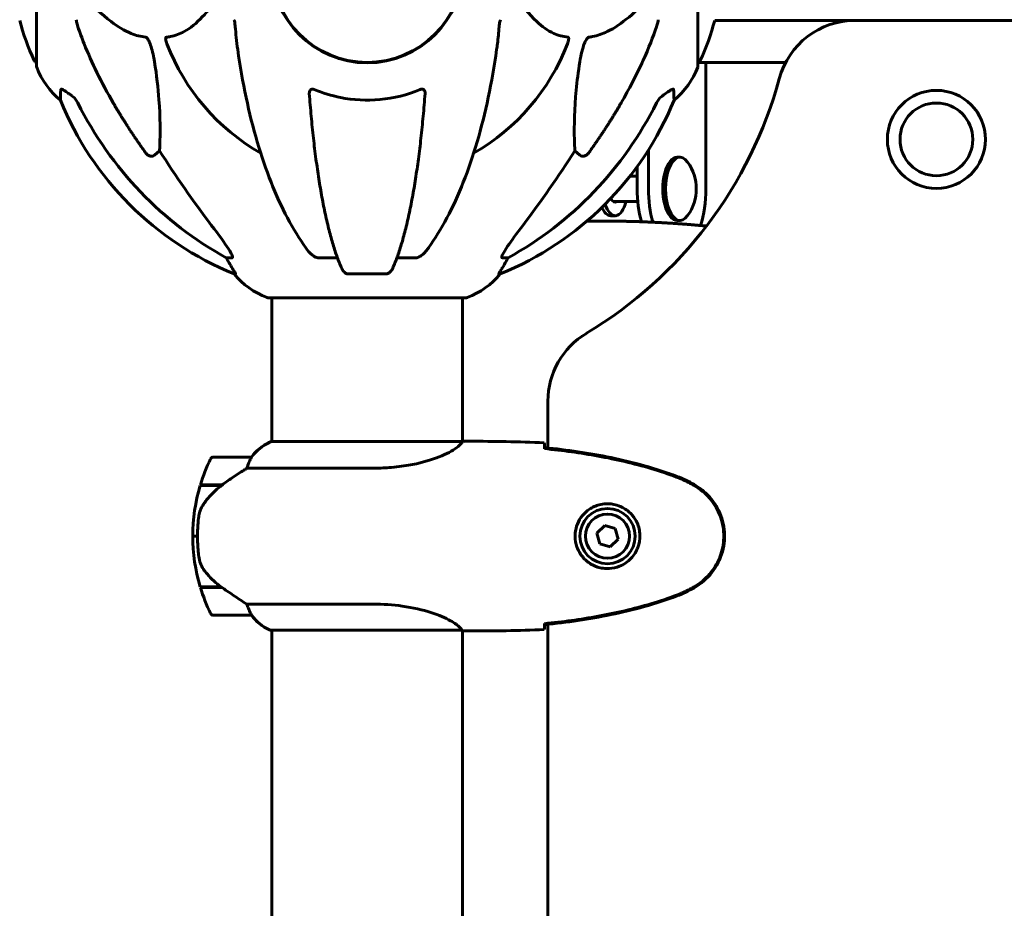
# Model space of a CAD drawing. Units: millimetres. Extents: x 6139 to 17580, y -971 to 17548.
# Drawn here: x 10076 to 10387, y 15503 to 15784 of the extents above; entities that cross this region are included whole.
import ezdxf

# ---------------------------------------------------------------- set-up
doc = ezdxf.new("R2010")
doc.units = ezdxf.units.MM
doc.header["$LTSCALE"] = 100
doc.layers.add('Widoczne (ISO)', color=7, linetype='Continuous', lineweight=60)

msp = doc.modelspace()

# ---------------------------------------------------------------- linework, layer by layer
at = {"layer": 'Widoczne (ISO)'}
for p, q in [((10080.95, 15800.55), (10080.95, 15769.25)), ((10290.14, 15769.25), (10290.14, 15800.55)), ((10339.98, 15783.7), (10295.44, 15783.7)), ((10395.98, 15783.7), (10339.98, 15783.7)), ((10290.14, 15770.4), (10292.65, 15770.4)), ((10292.65, 15770.4), (10317.88, 15770.4)), ((10292.65, 15770.4), (10292.65, 15730.4)), ((10119.88, 15742.45), (10118.31, 15741.07)), ((10252.78, 15741.07), (10251.21, 15742.45)), ((10274.51, 15730.4), (10274.51, 15742.75)), ((10283.58, 15740.4), (10284.47, 15740.4)), ((10270.95, 15737.48), (10270.95, 15730.4)), ((10270.95, 15734.4), (10268.62, 15734.4)), ((10271.13, 15726.4), (10263.39, 15726.4)), ((10263.97, 15721.9), (10262.55, 15721.9)), ((10283.58, 15720.4), (10284.47, 15720.4)), ((10142.82, 15708.6), (10140.99, 15708.6)), ((10176.14, 15708.6), (10170.23, 15708.6)), ((10200.87, 15708.6), (10194.96, 15708.6)), ((10230.11, 15708.6), (10228.28, 15708.6)), ((10143.47, 15703.5), (10143.9, 15703.5)), ((10179.53, 15703.5), (10191.57, 15703.5)), ((10227.19, 15703.5), (10227.62, 15703.5)), ((10154.25, 15695.95), (10216.85, 15695.95)), ((10155.4, 15695.95), (10155.4, 15650.45)), ((10215.7, 15695.95), (10215.7, 15650.46)), ((10242.7, 15663.24), (10242.7, 15648.45)), ((10215.65, 15650.45), (10155.13, 15650.45)), ((10217.99, 15650.55), (10216.24, 15650.55)), ((10148.9, 15645.55), (10136.9, 15645.55)), ((10147.49, 15642.03), (10187.34, 15642.03)), ((10132.73, 15636.55), (10139.5, 15636.55)), ((10132.79, 15636.75), (10139.6, 15636.75)), ((10139.6, 15636.75), (10139.79, 15636.75)), ((10260.66, 15623.89), (10258.2, 15621.45)), ((10264, 15622.99), (10260.66, 15623.89)), ((10264.89, 15619.64), (10264, 15622.99)), ((10131.9, 15620.55), (10130.4, 15620.55)), ((10130.4, 15620.55), (10131.9, 15620.55)), ((10258.2, 15621.45), (10259.09, 15618.1)), ((10262.43, 15617.2), (10264.89, 15619.64)), ((10259.09, 15618.1), (10262.43, 15617.2)), ((10139.32, 15604.55), (10132.73, 15604.55)), ((10139.6, 15604.35), (10132.79, 15604.35)), ((10187.34, 15599.06), (10147.49, 15599.06)), ((10136.9, 15595.55), (10148.9, 15595.55)), ((10154.85, 15590.82), (10215.41, 15590.82)), ((10155.4, 15590.82), (10155.4, 15310.45)), ((10215.7, 15590.7), (10215.7, 15310.46)), ((10242.7, 15592.64), (10242.7, 15308.45)), ((10155.13, 15590.64), (10155.4, 15590.64)), ((10217.99, 15590.55), (10216.24, 15590.55))]:
    msp.add_line(p, q, dxfattribs=at)
for centre, radius in [((10185.55, 15800.55), 30.15), ((10365.55, 15746.05), 15.5), ((10365.55, 15746.05), 11.5), ((10261.55, 15620.55), 8.75), ((10261.55, 15620.55), 7)]:
    msp.add_circle(centre, radius, dxfattribs=at)
for centre, radius, start, end in [((10185.55, 15800.55), 30.3, 180, 0), ((10141.98, 15800.55), 68.43, 194.2549, 205.6136), ((10229.12, 15800.55), 68.43, 334.3864, 345.7451), ((10339.98, 15758.7), 25, 90, 164.8372), ((10185.55, 15800.55), 67.82, 200.9978, 240.2417), ((10185.55, 15800.55), 67.82, 299.7583, 339.0022), ((10081.17, 15771.4), 1, 205.6136, 257.2644), ((10081.95, 15769.25), 1, 180, 200.8133), ((10104.39, 15777.77), 25, 200.8133, 230.5544), ((10266.71, 15777.77), 25, 309.4456, 339.1867), ((10289.14, 15769.25), 1, 339.1867, 0), ((10289.92, 15771.4), 1, 282.7356, 334.3864), ((10185.55, 15800.55), 135, 300.8931, 344.8372), ((10181.14, 15796.14), 100, 202.1283, 247.8717), ((10189.96, 15796.14), 100, 292.1283, 337.8717), ((10275.11, 15730.4), 14.5, 324.3415, 35.6585), ((10162.77, 15719.38), 25, 219.4456, 249.1867), ((10208.32, 15719.38), 25, 290.8133, 320.5544), ((10154.25, 15696.95), 1, 249.1867, 270), ((10216.85, 15696.95), 1, 270, 290.8133), ((10267.7, 15663.24), 25, 120.8931, 180), ((10161.64, 15635.83), 16, 113.9755, 142.6307), ((10161.64, 15635.83), 16, 115.9828, 142.6307), ((10186.51, 15620.55), 56.11, 154.1852, 163.2199), ((10136.9, 15644.55), 1, 90, 154.1852), ((10148.9, 15644.55), 1, 88.5824, 90), ((10186.51, 15620.55), 56.11, 163.433, 180), ((10186.51, 15620.55), 56.11, 180, 196.567), ((10186.51, 15620.55), 56.11, 196.7801, 205.8148), ((10136.9, 15596.55), 1, 205.8148, 270), ((10148.9, 15596.55), 1, 270, 271.4176), ((10161.64, 15605.26), 16, 217.3693, 246.0245), ((10161.64, 15605.26), 16, 217.3693, 244.0172), ((10154.85, 15591.32), 0.5, 244.0172, 270), ((10154.85, 15591.05), 0.5, 305.3151, 333.6624)]:
    msp.add_arc(centre, radius, start, end, dxfattribs=at)
for centre, major_axis, ratio, start_param, end_param in [((10194.64, 15809.78), (0, -115), 0.981627, 5.18345, 5.787892), ((10176.45, 15809.78), (0, 115), 0.981627, 3.636886, 4.241328), ((10375.75, 15940.74), (0, 345), 0.906308, 2.183097, 2.269068), ((9995.34, 15940.74), (0, 345), 0.906308, 4.014117, 4.100088), ((10283.58, 15730.4), (0, 10), 0.453532, 0, 3.141593), ((10284.47, 15730.4), (0, 10), 0.453532, 5.719481, 9.988482), ((10280.02, 15730.4), (0, -20), 0.453532, 4.712389, 5.259473), ((10283.58, 15730.4), (0, 20), 0.453532, 1.570796, 2.126449), ((10283.58, 15730.4), (0, -20), 0.453532, 0.95244, 1.570796), ((10263.97, 15730.4), (0, -8.5), 0.453532, 5.317296, 7.364024), ((10263.97, 15730.4), (0, -4.2), 0.453532, 5.494212, 6.59303), ((10262.55, 15730.4), (0, -8.5), 0.453532, 5.474206, 6.283185), ((10136.99, 15705.7), (0, 5), 0.981627, 5.186181, 5.330784), ((10163.19, 15719.38), (0, -25), 0.981627, 5.186181, 5.24781), ((10207.9, 15719.38), (0, 25), 0.981627, 4.176968, 4.238597), ((10234.1, 15705.7), (0, -5), 0.981627, 4.093994, 4.238597), ((10141.11, 15636.09), (12.43, 8.81), 0.085302, 1.617054, 1.638925)]:
    msp.add_ellipse(centre, major_axis=major_axis, ratio=ratio, start_param=start_param, end_param=end_param, dxfattribs=at)
for points, knots in [([(10095.98, 15791.26), (10098.66, 15788.4), (10101.6, 15785.56), (10106.62, 15781.76), (10108.73, 15780.45), (10112.46, 15778.93), (10113.98, 15778.54), (10115.48, 15778.39)], [-3.381637, -3.381637, -3.381637, -3.381637, -2.051466, -2.051466, -1.136841, -1.136841, -0.473976, -0.473976, -0.473976, -0.473976]), ([(10122.07, 15778.39), (10122.48, 15778.43), (10122.9, 15778.48), (10124.84, 15778.85), (10126.28, 15779.38), (10131.76, 15782.38), (10135.12, 15786.51), (10138.73, 15791.26)], [-3.292921, -3.292921, -3.292921, -3.292921, -3.092582, -3.092582, -2.344532, -2.344532, -0.096806, -0.096806, -0.096806, -0.096806]), ([(10232.36, 15791.26), (10234.53, 15788.4), (10236.77, 15785.56), (10240.83, 15781.76), (10242.6, 15780.45), (10246.01, 15778.93), (10247.49, 15778.54), (10249.02, 15778.39)], [-3.381682, -3.381682, -3.381682, -3.381682, -2.051079, -2.051079, -1.136838, -1.136838, -0.473976, -0.473976, -0.473976, -0.473976]), ([(10255.61, 15778.39), (10256.02, 15778.43), (10256.43, 15778.48), (10258.38, 15778.85), (10259.91, 15779.38), (10266.08, 15782.38), (10270.65, 15786.5), (10275.12, 15791.26)], [-3.297299, -3.297299, -3.297299, -3.297299, -3.096593, -3.096593, -2.347308, -2.347308, -0.097313, -0.097313, -0.097313, -0.097313]), ([(10093.55, 15783.9), (10093.55, 15783.7), (10093.57, 15783.48), (10093.7, 15782.82), (10093.85, 15782.31), (10094.06, 15781.68)], [0, 0, 0, 0, 0.0651008, 0.0651008, 0.1767336, 0.1767336, 0.1767336, 0.1767336]), ([(10143.8, 15781.68), (10143.76, 15782.16), (10143.71, 15782.63), (10143.58, 15783.37), (10143.51, 15783.66), (10143.41, 15783.9)], [0, 0, 0, 0, 0.1541752, 0.1541752, 0.2866473, 0.2866473, 0.2866473, 0.2866473]), ([(10227.68, 15783.9), (10227.6, 15783.7), (10227.54, 15783.48), (10227.4, 15782.82), (10227.35, 15782.31), (10227.29, 15781.68)], [0, 0, 0, 0, 0.0651008, 0.0651008, 0.1767336, 0.1767336, 0.1767336, 0.1767336]), ([(10277.03, 15781.68), (10277.2, 15782.16), (10277.34, 15782.63), (10277.51, 15783.37), (10277.55, 15783.66), (10277.55, 15783.9)], [0, 0, 0, 0, 0.1541752, 0.1541752, 0.2866473, 0.2866473, 0.2866473, 0.2866473]), ([(10105.24, 15757.57), (10103.44, 15760.71), (10101.71, 15763.92), (10098.64, 15770.17), (10097.27, 15773.21), (10095.32, 15778.07), (10094.66, 15779.87), (10094.06, 15781.68)], [-2.923859, -2.923859, -2.923859, -2.923859, -1.830403, -1.830403, -0.841646, -0.841646, -0.273627, -0.273627, -0.273627, -0.273627]), ([(10226.48, 15774.45), (10226.57, 15775.06), (10226.65, 15775.68), (10226.95, 15778.07), (10227.13, 15779.87), (10227.29, 15781.68)], [-1.0396624, -1.0396624, -1.0396624, -1.0396624, -0.8416464, -0.8416464, -0.2736271, -0.2736271, -0.2736271, -0.2736271]), ([(10277.03, 15781.68), (10276.01, 15778.59), (10274.61, 15774.98), (10270.66, 15766.32), (10268.33, 15761.87), (10265.85, 15757.57)], [-2.891192, -2.891192, -2.891192, -2.891192, -1.528318, -1.528318, 0, 0, 0, 0]), ([(10115.48, 15778.39), (10115.49, 15778.38), (10115.49, 15778.38), (10115.55, 15778.38), (10115.6, 15778.36), (10115.71, 15778.29), (10115.77, 15778.25), (10115.91, 15778.11), (10115.99, 15778.01), (10116.22, 15777.7), (10116.36, 15777.44), (10116.63, 15776.9), (10116.77, 15776.56), (10116.9, 15776.24), (10117.33, 15775.1), (10117.76, 15773.56), (10118.18, 15771.33), (10118.25, 15770.93), (10118.31, 15770.54)], [3.5334714, 3.5334714, 3.5334714, 3.5334714, 3.5360525, 3.5360525, 3.5562458, 3.5562458, 3.5793269, 3.5793269, 3.6167663, 3.6167663, 3.6956214, 3.6956214, 3.804605, 3.804605, 3.804605, 4.1935737, 4.1935737, 4.2774028, 4.2774028, 4.2774028, 4.2774028]), ([(10122.23, 15776.24), (10122.01, 15776.81), (10121.87, 15777.29), (10121.81, 15777.8), (10121.8, 15777.96), (10121.83, 15778.17), (10121.86, 15778.24), (10121.93, 15778.33), (10121.97, 15778.36), (10122.03, 15778.38), (10122.05, 15778.38), (10122.07, 15778.39)], [4.692072, 4.692072, 4.692072, 4.692072, 4.8854145, 4.8854145, 4.96663, 4.96663, 5.010038, 5.010038, 5.039388, 5.039388, 5.0498949, 5.0498949, 5.0498949, 5.0498949]), ([(10249.02, 15778.39), (10249.03, 15778.38), (10249.04, 15778.38), (10249.09, 15778.38), (10249.13, 15778.36), (10249.2, 15778.29), (10249.23, 15778.25), (10249.28, 15778.11), (10249.29, 15778.01), (10249.29, 15777.7), (10249.24, 15777.44), (10249.1, 15776.9), (10248.99, 15776.56), (10248.86, 15776.24)], [3.5334714, 3.5334714, 3.5334714, 3.5334714, 3.5360525, 3.5360525, 3.5562458, 3.5562458, 3.5793269, 3.5793269, 3.6167663, 3.6167663, 3.6956214, 3.6956214, 3.804605, 3.804605, 3.804605, 3.804605]), ([(10252.78, 15770.54), (10253.15, 15772.88), (10253.66, 15774.85), (10254.2, 15776.24), (10254.41, 15776.81), (10254.64, 15777.29), (10254.95, 15777.8), (10255.06, 15777.96), (10255.24, 15778.17), (10255.32, 15778.24), (10255.45, 15778.33), (10255.5, 15778.36), (10255.57, 15778.38), (10255.59, 15778.38), (10255.61, 15778.39)], [4.2161666, 4.2161666, 4.2161666, 4.2161666, 4.692072, 4.692072, 4.692072, 4.8854145, 4.8854145, 4.96663, 4.96663, 5.010038, 5.010038, 5.039388, 5.039388, 5.0498949, 5.0498949, 5.0498949, 5.0498949]), ([(10144.61, 15774.45), (10145.33, 15769.28), (10146.22, 15764.21), (10148.28, 15754.45), (10149.46, 15749.77), (10152.09, 15740.82), (10153.55, 15736.53), (10156.75, 15728.46), (10158.48, 15724.68), (10162.16, 15717.73), (10164.1, 15714.57), (10166.17, 15711.71)], [3.005579, 3.005579, 3.005579, 3.005579, 4.598334, 4.598334, 6.191088, 6.191088, 7.783843, 7.783843, 9.376598, 9.376598, 10.969353, 10.969353, 10.969353, 10.969353]), ([(10204.93, 15711.71), (10206.99, 15714.57), (10208.94, 15717.73), (10212.62, 15724.68), (10214.35, 15728.46), (10217.54, 15736.53), (10219, 15740.82), (10221.64, 15749.77), (10222.81, 15754.45), (10224.88, 15764.21), (10225.76, 15769.28), (10226.48, 15774.45)], [1.258461, 1.258461, 1.258461, 1.258461, 2.851216, 2.851216, 4.443971, 4.443971, 6.036726, 6.036726, 7.629481, 7.629481, 9.222236, 9.222236, 9.222236, 9.222236]), ([(10118.31, 15770.54), (10118.97, 15766.33), (10119.43, 15762.32), (10120.12, 15752.99), (10120.12, 15748.05), (10119.93, 15743.5), (10119.91, 15742.97), (10119.88, 15742.45)], [-5.840535, -5.840535, -5.840535, -5.840535, -4.312486, -4.312486, -2.041879, -2.041879, -1.725443, -1.725443, -1.725443, -1.725443]), ([(10251.21, 15742.45), (10251.15, 15743.56), (10251.1, 15744.77), (10250.96, 15750.44), (10251.08, 15755.75), (10251.92, 15764.43), (10252.29, 15767.39), (10252.78, 15770.54)], [-7.441778, -7.441778, -7.441778, -7.441778, -6.631196, -6.631196, -3.87144, -3.87144, -2.57915, -2.57915, -2.57915, -2.57915]), ([(10088.65, 15761.82), (10088.65, 15761.87), (10088.67, 15761.91), (10088.75, 15761.94), (10088.81, 15761.94), (10088.96, 15761.91), (10089.05, 15761.87), (10089.31, 15761.75), (10089.5, 15761.65), (10089.96, 15761.37), (10090.3, 15761.15), (10091.03, 15760.64), (10091.41, 15760.37), (10091.78, 15760.1)], [0, 0, 0, 0, 0.0405527, 0.0405527, 0.0770027, 0.0770027, 0.1196644, 0.1196644, 0.1860906, 0.1860906, 0.2931262, 0.2931262, 0.4025768, 0.4025768, 0.4025768, 0.4025768]), ([(10167.24, 15760.54), (10167.22, 15760.82), (10167.26, 15761.08), (10167.42, 15761.49), (10167.54, 15761.65), (10167.78, 15761.83), (10167.89, 15761.89), (10168.13, 15761.94), (10168.24, 15761.95), (10168.43, 15761.93), (10168.5, 15761.91), (10168.64, 15761.87), (10168.72, 15761.85), (10168.79, 15761.82)], [0.0768427, 0.0768427, 0.0768427, 0.0768427, 0.2316755, 0.2316755, 0.3642878, 0.3642878, 0.4481993, 0.4481993, 0.5091909, 0.5091909, 0.5443069, 0.5443069, 0.5810898, 0.5810898, 0.5810898, 0.5810898]), ([(10202.3, 15761.82), (10202.43, 15761.87), (10202.56, 15761.91), (10202.8, 15761.94), (10202.9, 15761.94), (10203.12, 15761.91), (10203.22, 15761.87), (10203.44, 15761.75), (10203.54, 15761.65), (10203.74, 15761.37), (10203.82, 15761.15), (10203.86, 15760.78), (10203.86, 15760.66), (10203.85, 15760.54)], [0, 0, 0, 0, 0.0405527, 0.0405527, 0.0770027, 0.0770027, 0.1196644, 0.1196644, 0.1860906, 0.1860906, 0.2931262, 0.2931262, 0.3428011, 0.3428011, 0.3428011, 0.3428011]), ([(10279.32, 15760.1), (10279.93, 15760.55), (10280.53, 15760.97), (10281.33, 15761.49), (10281.59, 15761.65), (10281.93, 15761.83), (10282.06, 15761.89), (10282.25, 15761.94), (10282.31, 15761.95), (10282.39, 15761.93), (10282.41, 15761.91), (10282.44, 15761.87), (10282.44, 15761.85), (10282.44, 15761.82)], [0, 0, 0, 0, 0.2316755, 0.2316755, 0.3642878, 0.3642878, 0.4481993, 0.4481993, 0.5091909, 0.5091909, 0.5443069, 0.5443069, 0.5810898, 0.5810898, 0.5810898, 0.5810898]), ([(10088.5, 15758.47), (10088.5, 15758.47), (10088.5, 15758.53), (10088.53, 15759.06), (10088.57, 15760.13), (10088.65, 15761.82)], [-2.116017, -2.116017, -2.116017, -2.116017, -1.713368, -1.713368, -0.390285, -0.390285, -0.390285, -0.390285]), ([(10094.05, 15757.59), (10093.82, 15758.04), (10093.54, 15758.47), (10092.88, 15759.24), (10092.5, 15759.59), (10092.09, 15759.88)], [0, 0, 0, 0, 0.1541921, 0.1541921, 0.3066562, 0.3066562, 0.3066562, 0.3066562]), ([(10167.24, 15760.54), (10167.42, 15758.12), (10167.62, 15755.73), (10168.05, 15751.03), (10168.29, 15748.72), (10168.79, 15744.2), (10169.06, 15741.99), (10169.64, 15737.68), (10169.94, 15735.59), (10170.57, 15731.55), (10170.9, 15729.6), (10171.59, 15725.85), (10171.96, 15724.04), (10172.71, 15720.56), (10173.1, 15718.89), (10173.91, 15715.71), (10174.32, 15714.2), (10175.18, 15711.35), (10175.62, 15710.01), (10176.53, 15707.52), (10176.99, 15706.36), (10177.46, 15705.29)], [0.432042, 0.432042, 0.432042, 0.432042, 1.206157, 1.206157, 1.980271, 1.980271, 2.754386, 2.754386, 3.5285, 3.5285, 4.302615, 4.302615, 5.07673, 5.07673, 5.850844, 5.850844, 6.624959, 6.624959, 7.399073, 7.399073, 8.173188, 8.173188, 8.173188, 8.173188]), ([(10168.79, 15761.82), (10171.45, 15760.71), (10174.23, 15759.87), (10181.18, 15758.48), (10185.39, 15758.27), (10193.95, 15759.06), (10198.25, 15760.13), (10202.3, 15761.82)], [-3.839757, -3.839757, -3.839757, -3.839757, -2.971401, -2.971401, -1.713368, -1.713368, -0.390285, -0.390285, -0.390285, -0.390285]), ([(10193.63, 15705.29), (10194.1, 15706.36), (10194.57, 15707.52), (10195.47, 15710.01), (10195.91, 15711.35), (10196.77, 15714.2), (10197.19, 15715.71), (10197.99, 15718.89), (10198.38, 15720.56), (10199.14, 15724.04), (10199.5, 15725.85), (10200.19, 15729.6), (10200.52, 15731.55), (10201.15, 15735.59), (10201.46, 15737.68), (10202.03, 15741.99), (10202.3, 15744.2), (10202.8, 15748.72), (10203.04, 15751.03), (10203.47, 15755.73), (10203.67, 15758.12), (10203.85, 15760.54)], [0.757825, 0.757825, 0.757825, 0.757825, 1.53194, 1.53194, 2.306055, 2.306055, 3.08017, 3.08017, 3.854285, 3.854285, 4.6284, 4.6284, 5.402516, 5.402516, 6.176631, 6.176631, 6.950746, 6.950746, 7.724861, 7.724861, 8.498976, 8.498976, 8.498976, 8.498976]), ([(10279, 15759.88), (10278.59, 15759.59), (10278.21, 15759.24), (10277.56, 15758.47), (10277.27, 15758.04), (10277.04, 15757.59)], [0, 0, 0, 0, 0.1523434, 0.1523434, 0.306473, 0.306473, 0.306473, 0.306473]), ([(10282.44, 15761.82), (10282.49, 15760.71), (10282.53, 15759.86), (10282.58, 15758.74), (10282.59, 15758.47), (10282.59, 15758.47)], [-3.948618, -3.948618, -3.948618, -3.948618, -3.078035, -3.078035, -2.22432, -2.22432, -2.22432, -2.22432]), ([(10118.31, 15741.07), (10118.31, 15741.07), (10118.31, 15741.07), (10118.14, 15740.91), (10117.9, 15740.79), (10117.44, 15740.68), (10117.14, 15740.69), (10116.9, 15740.75), (10116.65, 15740.82), (10116.37, 15740.95), (10115.91, 15741.27), (10115.66, 15741.53), (10115.49, 15741.78), (10115.48, 15741.78), (10115.48, 15741.78)], [1.1896084, 1.1896084, 1.1896084, 1.1896084, 1.1897137, 1.1897137, 1.2625955, 1.2625955, 1.3451697, 1.3451697, 1.3451697, 1.4294982, 1.4294982, 1.5235044, 1.5235044, 1.5244962, 1.5244962, 1.5244962, 1.5244962]), ([(10255.61, 15741.78), (10255.61, 15741.78), (10255.61, 15741.78), (10255.43, 15741.53), (10255.18, 15741.27), (10254.72, 15740.95), (10254.44, 15740.82), (10254.2, 15740.75), (10253.95, 15740.69), (10253.65, 15740.68), (10253.19, 15740.79), (10252.95, 15740.91), (10252.78, 15741.07), (10252.78, 15741.07), (10252.78, 15741.07)], [1.1658431, 1.1658431, 1.1658431, 1.1658431, 1.166835, 1.166835, 1.2608412, 1.2608412, 1.3451697, 1.3451697, 1.3451697, 1.4277438, 1.4277438, 1.5006257, 1.5006257, 1.5007309, 1.5007309, 1.5007309, 1.5007309]), ([(10136.25, 15718.94), (10138.66, 15715.78), (10140.51, 15713.22), (10142.27, 15710.47), (10142.67, 15709.76), (10142.91, 15709.2), (10142.94, 15709.12), (10142.96, 15709.05)], [0, 0, 0, 0, 1.237629, 1.237629, 1.877414, 1.877414, 1.97501, 1.97501, 1.97501, 1.97501]), ([(10228.13, 15709.05), (10228.2, 15709.27), (10228.32, 15709.52), (10228.76, 15710.36), (10229.26, 15711.18), (10231.13, 15713.98), (10232.8, 15716.26), (10234.84, 15718.94)], [0.1601511, 0.1601511, 0.1601511, 0.1601511, 0.2789651, 0.2789651, 0.5590911, 0.5590911, 1.0329565, 1.0329565, 1.0329565, 1.0329565]), ([(10142.82, 15708.6), (10142.9, 15708.6), (10142.96, 15708.64), (10143.01, 15708.79), (10143.01, 15708.89), (10142.97, 15709.03), (10142.97, 15709.04), (10142.96, 15709.05)], [-0.6576908, -0.6576908, -0.6576908, -0.6576908, -0.5826884, -0.5826884, -0.5093339, -0.5093339, -0.502027, -0.502027, -0.502027, -0.502027]), ([(10168.79, 15709.05), (10168.45, 15709.27), (10168.14, 15709.52), (10167.31, 15710.27), (10166.74, 15710.91), (10166.17, 15711.71)], [0.1601511, 0.1601511, 0.1601511, 0.1601511, 0.2789651, 0.2789651, 0.5122097, 0.5122097, 0.5122097, 0.5122097]), ([(10168.79, 15709.05), (10168.92, 15708.97), (10169.06, 15708.9), (10169.44, 15708.72), (10169.7, 15708.65), (10170.05, 15708.6), (10170.14, 15708.6), (10170.23, 15708.6)], [-0.1558142, -0.1558142, -0.1558142, -0.1558142, -0.1088397, -0.1088397, -0.0285546, -0.0285546, 0, 0, 0, 0]), ([(10200.87, 15708.6), (10201.1, 15708.6), (10201.34, 15708.64), (10201.81, 15708.79), (10202.03, 15708.89), (10202.26, 15709.03), (10202.28, 15709.04), (10202.3, 15709.05)], [-0.6576908, -0.6576908, -0.6576908, -0.6576908, -0.5826884, -0.5826884, -0.5093339, -0.5093339, -0.502027, -0.502027, -0.502027, -0.502027]), ([(10204.93, 15711.71), (10204.85, 15711.61), (10204.78, 15711.51), (10203.99, 15710.47), (10203.29, 15709.76), (10202.52, 15709.2), (10202.41, 15709.12), (10202.3, 15709.05)], [1.1698405, 1.1698405, 1.1698405, 1.1698405, 1.2376287, 1.2376287, 1.8774143, 1.8774143, 1.9750102, 1.9750102, 1.9750102, 1.9750102]), ([(10228.13, 15709.05), (10228.1, 15708.97), (10228.09, 15708.9), (10228.09, 15708.72), (10228.12, 15708.65), (10228.22, 15708.6), (10228.24, 15708.6), (10228.28, 15708.6)], [-0.1558142, -0.1558142, -0.1558142, -0.1558142, -0.1088397, -0.1088397, -0.0285546, -0.0285546, 0, 0, 0, 0]), ([(10142.09, 15706.63), (10142.48, 15705.95), (10142.87, 15705.3), (10143.44, 15704.38), (10143.64, 15704.06), (10143.83, 15703.74), (10143.88, 15703.65), (10143.91, 15703.56), (10143.92, 15703.54), (10143.92, 15703.51), (10143.91, 15703.5), (10143.9, 15703.5)], [0, 0, 0, 0, 0.2355522, 0.2355522, 0.4078692, 0.4078692, 0.4868555, 0.4868555, 0.5223203, 0.5223203, 0.5562282, 0.5562282, 0.5562282, 0.5562282]), ([(10227.19, 15703.5), (10227.17, 15703.5), (10227.17, 15703.52), (10227.2, 15703.61), (10227.23, 15703.68), (10227.35, 15703.9), (10227.46, 15704.08), (10227.77, 15704.58), (10228, 15704.95), (10228.5, 15705.76), (10228.75, 15706.2), (10229.01, 15706.63)], [0, 0, 0, 0, 0.0396836, 0.0396836, 0.0905188, 0.0905188, 0.1673316, 0.1673316, 0.2736365, 0.2736365, 0.3778204, 0.3778204, 0.3778204, 0.3778204]), ([(10179.53, 15703.5), (10179.39, 15703.5), (10179.26, 15703.52), (10178.98, 15703.61), (10178.82, 15703.68), (10178.48, 15703.9), (10178.28, 15704.08), (10177.85, 15704.57), (10177.63, 15704.91), (10177.46, 15705.29)], [0, 0, 0, 0, 0.0396836, 0.0396836, 0.0905188, 0.0905188, 0.1673316, 0.1673316, 0.2678087, 0.2678087, 0.2678087, 0.2678087]), ([(10193.63, 15705.29), (10193.55, 15705.11), (10193.46, 15704.94), (10193.11, 15704.38), (10192.82, 15704.06), (10192.37, 15703.74), (10192.21, 15703.65), (10191.96, 15703.56), (10191.88, 15703.54), (10191.72, 15703.51), (10191.64, 15703.5), (10191.57, 15703.5)], [0.1632559, 0.1632559, 0.1632559, 0.1632559, 0.2355522, 0.2355522, 0.4078692, 0.4078692, 0.4868555, 0.4868555, 0.5223203, 0.5223203, 0.5562282, 0.5562282, 0.5562282, 0.5562282]), ([(10215.65, 15650.45), (10215.55, 15650.31), (10215.39, 15649.99), (10214.62, 15649.16), (10214.08, 15648.68), (10211.87, 15647.19), (10209.86, 15646.18), (10205, 15644.39), (10202.01, 15643.57), (10196.67, 15642.64), (10194.59, 15642.38), (10190.77, 15642.09), (10189.06, 15642.03), (10187.34, 15642.03)], [0.437394, 0.437394, 0.437394, 0.437394, 1.335665, 1.335665, 2.108644, 2.108644, 3.44936, 3.44936, 4.840595, 4.840595, 5.656639, 5.656639, 6.296646, 6.296646, 6.296646, 6.296646]), ([(10215.65, 15650.45), (10215.91, 15650.51), (10216.12, 15650.54), (10216.24, 15650.55), (10216.24, 15650.55), (10216.24, 15650.55)], [2.9230718, 2.9230718, 2.9230718, 2.9230718, 3.1347187, 3.1347187, 3.136385, 3.136385, 3.136385, 3.136385]), ([(10241.55, 15650.08), (10241.56, 15649.85), (10241.58, 15649.54), (10241.61, 15648.95), (10241.62, 15648.73), (10241.63, 15648.5)], [34.7828406, 34.7828406, 34.7828406, 34.7828406, 35.3783959, 35.3783959, 35.6691337, 35.6691337, 35.6691337, 35.6691337]), ([(10283.5, 15639.44), (10276.74, 15641.99), (10269.73, 15643.91), (10255.73, 15646.82), (10248.68, 15647.83), (10241.64, 15648.56)], [0.000151, 0.000151, 0.000151, 0.000151, 2.167015, 2.167015, 4.288732, 4.288732, 4.288732, 4.288732]), ([(10241.64, 15648.56), (10241.64, 15648.53), (10241.64, 15648.5), (10241.64, 15648.39), (10241.64, 15648.31), (10241.64, 15648.23)], [0.1024049, 0.1024049, 0.1024049, 0.1024049, 0.1531841, 0.1531841, 0.2891864, 0.2891864, 0.2891864, 0.2891864]), ([(10283.41, 15639.21), (10280.74, 15640.21), (10278.02, 15641.11), (10272.55, 15642.75), (10269.78, 15643.48), (10264.21, 15644.78), (10261.41, 15645.36), (10255.78, 15646.38), (10252.95, 15646.83), (10247.3, 15647.61), (10244.47, 15647.94), (10241.64, 15648.23)], [0, 0, 0, 0, 0.849868, 0.849868, 1.699736, 1.699736, 2.549604, 2.549604, 3.399472, 3.399472, 4.249236, 4.249236, 4.249236, 4.249236]), ([(10148.7, 15644.98), (10148.52, 15644.65), (10148.33, 15644.26), (10147.91, 15643.28), (10147.69, 15642.68), (10147.49, 15642.03)], [0, 0, 0, 0, 0.2028161, 0.2028161, 0.4461333, 0.4461333, 0.4461333, 0.4461333]), ([(10148.92, 15645.54), (10148.92, 15645.54), (10148.92, 15645.54), (10148.93, 15645.54), (10148.94, 15645.52), (10148.91, 15645.42), (10148.89, 15645.36), (10148.81, 15645.2), (10148.76, 15645.11), (10148.7, 15644.98)], [0, 0, 0, 0, 0.0892681, 0.0892681, 0.2434802, 0.2434802, 0.344433, 0.344433, 0.4329441, 0.4329441, 0.4329441, 0.4329441]), ([(10147.49, 15642.03), (10147.18, 15641.83), (10146.86, 15641.63), (10145.38, 15640.68), (10144.11, 15639.85), (10141.74, 15638.25), (10140.66, 15637.5), (10139.6, 15636.75)], [-2.553905, -2.553905, -2.553905, -2.553905, -2.410923, -2.410923, -1.933986, -1.933986, -1.54469, -1.54469, -1.54469, -1.54469]), ([(10288.84, 15636.61), (10288.5, 15636.81), (10288.15, 15637.01), (10287.44, 15637.39), (10287.09, 15637.57), (10286.37, 15637.93), (10286.01, 15638.11), (10285.28, 15638.44), (10284.91, 15638.61), (10284.17, 15638.92), (10283.79, 15639.07), (10283.41, 15639.21)], [0, 0, 0, 0, 0.1171077, 0.1171077, 0.2342154, 0.2342154, 0.351323, 0.351323, 0.4684307, 0.4684307, 0.5855384, 0.5855384, 0.5855384, 0.5855384]), ([(10288.98, 15636.85), (10288.11, 15637.35), (10287.23, 15637.81), (10285.4, 15638.68), (10284.46, 15639.09), (10283.5, 15639.44)], [0.0059124, 0.0059124, 0.0059124, 0.0059124, 0.3050797, 0.3050797, 0.6119118, 0.6119118, 0.6119118, 0.6119118]), ([(10139.51, 15636.55), (10139.03, 15636.2), (10138.56, 15635.84), (10137.65, 15635.08), (10137.21, 15634.68), (10136.38, 15633.87), (10135.98, 15633.45), (10135.22, 15632.59), (10134.85, 15632.14), (10134.17, 15631.23), (10133.85, 15630.77), (10133.55, 15630.29)], [0, 0, 0, 0, 0.1751235, 0.1751235, 0.3502469, 0.3502469, 0.5253704, 0.5253704, 0.7004938, 0.7004938, 0.8756173, 0.8756173, 0.8756173, 0.8756173]), ([(10288.84, 15604.48), (10289.78, 15605.02), (10290.69, 15605.64), (10292.33, 15607), (10293.08, 15607.72), (10294.42, 15609.24), (10295.02, 15610.05), (10296.08, 15611.74), (10296.53, 15612.62), (10297.29, 15614.42), (10297.59, 15615.35), (10298.05, 15617.24), (10298.2, 15618.2), (10298.35, 15620.13), (10298.34, 15621.09), (10298.18, 15623.01), (10298.03, 15623.97), (10297.56, 15625.85), (10297.25, 15626.77), (10296.49, 15628.55), (10296.04, 15629.42), (10294.99, 15631.08), (10294.4, 15631.87), (10293.09, 15633.36), (10292.37, 15634.06), (10290.74, 15635.41), (10289.81, 15636.05), (10288.84, 15636.61)], [0, 0, 0, 0, 0.309737, 0.309737, 0.601073, 0.601073, 0.885288, 0.885288, 1.162586, 1.162586, 1.437627, 1.437627, 1.709863, 1.709863, 1.980965, 1.980965, 2.253779, 2.253779, 2.525671, 2.525671, 2.801201, 2.801201, 3.078831, 3.078831, 3.362527, 3.362527, 3.680704, 3.680704, 3.680704, 3.680704]), ([(10288.98, 15604.24), (10291.13, 15605.49), (10293.02, 15607.1), (10296.1, 15610.99), (10297.24, 15613.22), (10298.55, 15617.93), (10298.73, 15620.35), (10298.16, 15625.12), (10297.41, 15627.42), (10295.37, 15631.1), (10294.26, 15632.55), (10291.77, 15635), (10290.43, 15636.01), (10288.98, 15636.85)], [0.03914, 0.03914, 0.03914, 0.03914, 0.785446, 0.785446, 1.53395, 1.53395, 2.25925, 2.25925, 2.981422, 2.981422, 3.528263, 3.528263, 4.033004, 4.033004, 4.033004, 4.033004]), ([(10133.55, 15630.29), (10133.4, 15630.06), (10133.26, 15629.81), (10133.01, 15629.3), (10132.89, 15629.04), (10132.69, 15628.51), (10132.6, 15628.23), (10132.44, 15627.67), (10132.38, 15627.39), (10132.27, 15626.81), (10132.23, 15626.52), (10132.2, 15626.24)], [0, 0, 0, 0, 0.0831461, 0.0831461, 0.1662923, 0.1662923, 0.2494384, 0.2494384, 0.3325845, 0.3325845, 0.4157306, 0.4157306, 0.4157306, 0.4157306]), ([(10261.18, 15610.3), (10260.49, 15610.33), (10259.82, 15610.42), (10258.15, 15610.82), (10257.2, 15611.21), (10255.83, 15612.02), (10255.35, 15612.36), (10254.04, 15613.47), (10253.28, 15614.36), (10252.24, 15616.17), (10251.89, 15616.98), (10251.34, 15619), (10251.23, 15620.24), (10251.43, 15622.48), (10251.67, 15623.47), (10252.44, 15625.38), (10252.98, 15626.26), (10254.27, 15627.84), (10255.01, 15628.51), (10256.31, 15629.37), (10256.81, 15629.65), (10257.85, 15630.12), (10258.39, 15630.32), (10259.6, 15630.63), (10260.27, 15630.74), (10262.1, 15630.84), (10263.29, 15630.72), (10265.27, 15630.13), (10266.06, 15629.79), (10267.78, 15628.76), (10268.66, 15628.01), (10270, 15626.41), (10270.51, 15625.6), (10271.44, 15623.54), (10271.74, 15622.21), (10271.84, 15619.57), (10271.61, 15618.21), (10270.68, 15615.71), (10269.95, 15614.52), (10268.02, 15612.46), (10266.74, 15611.59), (10264.3, 15610.6), (10263.17, 15610.37), (10261.78, 15610.29), (10261.47, 15610.29), (10261.18, 15610.3)], [-6.909916, -6.909916, -6.909916, -6.909916, -6.678187, -6.678187, -6.307421, -6.307421, -6.099272, -6.099272, -5.691755, -5.691755, -5.410793, -5.410793, -5.04443, -5.04443, -4.733913, -4.733913, -4.389128, -4.389128, -4.031248, -4.031248, -3.824879, -3.824879, -3.618512, -3.618512, -3.383004, -3.383004, -3.001582, -3.001582, -2.738223, -2.738223, -2.395647, -2.395647, -2.112934, -2.112934, -1.715272, -1.715272, -1.315068, -1.315068, -0.909692, -0.909692, -0.460238, -0.460238, -0.101058, -0.101058, 0, 0, 0, 0]), ([(10132.2, 15626.24), (10132.18, 15626.06), (10132.16, 15625.87), (10132.11, 15625.35), (10132.08, 15624.99), (10132.02, 15624.18), (10131.99, 15623.75), (10131.94, 15622.8), (10131.92, 15622.3), (10131.9, 15621.37), (10131.9, 15620.95), (10131.9, 15620.55), (10131.9, 15620.28), (10131.9, 15620), (10131.91, 15619.31), (10131.92, 15618.9), (10131.94, 15618.3), (10131.95, 15618.09), (10131.98, 15617.49), (10132, 15617.14), (10132.04, 15616.54), (10132.06, 15616.29), (10132.11, 15615.7), (10132.14, 15615.4), (10132.2, 15614.86), (10132.22, 15614.62), (10132.26, 15614.32), (10132.27, 15614.22), (10132.28, 15614.14)], [6.914575, 6.914575, 6.914575, 6.914575, 7.025602, 7.025602, 7.185634, 7.185634, 7.334276, 7.334276, 7.470354, 7.470354, 7.570079, 7.570079, 7.570079, 7.635772, 7.635772, 7.74088, 7.74088, 7.801274, 7.801274, 7.91791, 7.91791, 8.016058, 8.016058, 8.170389, 8.170389, 8.327265, 8.327265, 8.406835, 8.406835, 8.406835, 8.406835]), ([(10133.75, 15610.12), (10133.37, 15610.66), (10133.05, 15611.27), (10132.54, 15612.64), (10132.37, 15613.36), (10132.28, 15614.14)], [0, 0, 0, 0, 0.2223532, 0.2223532, 0.4551306, 0.4551306, 0.4551306, 0.4551306]), ([(10133.75, 15610.12), (10134.11, 15609.6), (10134.5, 15609.09), (10136.23, 15607.03), (10137.73, 15605.68), (10139.32, 15604.55)], [0.5724832, 0.5724832, 0.5724832, 0.5724832, 0.6422282, 0.6422282, 0.8608733, 0.8608733, 0.8608733, 0.8608733]), ([(10139.32, 15604.55), (10140.61, 15603.62), (10141.96, 15602.69), (10143.97, 15601.34), (10144.68, 15600.87), (10146.12, 15599.93), (10146.84, 15599.47), (10147.49, 15599.06)], [0, 0, 0, 0, 0.481827, 0.481827, 0.74882, 0.74882, 1.050013, 1.050013, 1.050013, 1.050013]), ([(10283.41, 15601.88), (10283.79, 15602.02), (10284.17, 15602.17), (10284.91, 15602.48), (10285.28, 15602.65), (10286.01, 15602.98), (10286.37, 15603.16), (10287.09, 15603.52), (10287.44, 15603.7), (10288.15, 15604.08), (10288.5, 15604.28), (10288.84, 15604.48)], [0, 0, 0, 0, 0.1171077, 0.1171077, 0.2342154, 0.2342154, 0.351323, 0.351323, 0.4684307, 0.4684307, 0.5855384, 0.5855384, 0.5855384, 0.5855384]), ([(10283.5, 15601.65), (10284.46, 15602), (10285.4, 15602.41), (10287.23, 15603.28), (10288.11, 15603.74), (10288.98, 15604.24)], [0.0001517, 0.0001517, 0.0001517, 0.0001517, 0.3070421, 0.3070421, 0.6062661, 0.6062661, 0.6062661, 0.6062661]), ([(10241.64, 15592.86), (10244.47, 15593.15), (10247.3, 15593.48), (10252.95, 15594.26), (10255.78, 15594.71), (10261.41, 15595.73), (10264.21, 15596.31), (10269.78, 15597.61), (10272.55, 15598.34), (10278.02, 15599.98), (10280.74, 15600.88), (10283.41, 15601.88)], [5.523572, 5.523572, 5.523572, 5.523572, 6.373336, 6.373336, 7.223204, 7.223204, 8.073072, 8.073072, 8.92294, 8.92294, 9.772808, 9.772808, 9.772808, 9.772808]), ([(10241.64, 15592.53), (10248.68, 15593.26), (10255.73, 15594.27), (10269.73, 15597.18), (10276.74, 15599.1), (10283.5, 15601.65)], [0.03904, 0.03904, 0.03904, 0.03904, 2.160856, 2.160856, 4.32787, 4.32787, 4.32787, 4.32787]), ([(10147.49, 15599.06), (10147.64, 15598.56), (10147.81, 15598.08), (10148.23, 15597.05), (10148.48, 15596.53), (10148.7, 15596.11)], [0.0001663, 0.0001663, 0.0001663, 0.0001663, 0.190884, 0.190884, 0.4484016, 0.4484016, 0.4484016, 0.4484016]), ([(10187.34, 15599.06), (10190.53, 15599.06), (10193.68, 15598.84), (10200.01, 15597.95), (10203.07, 15597.24), (10208.27, 15595.58), (10210.35, 15594.66), (10213.31, 15593.01), (10214.22, 15592.3), (10215.16, 15591.37), (10215.37, 15591.08), (10215.5, 15590.87)], [0.155968, 0.155968, 0.155968, 0.155968, 1.115261, 1.115261, 2.198537, 2.198537, 3.266815, 3.266815, 4.24236, 4.24236, 4.896886, 4.896886, 4.896886, 4.896886]), ([(10148.7, 15596.11), (10148.75, 15596), (10148.83, 15595.86), (10148.93, 15595.62), (10148.94, 15595.57), (10148.93, 15595.55), (10148.93, 15595.55), (10148.92, 15595.55), (10148.92, 15595.55), (10148.92, 15595.55)], [0, 0, 0, 0, 0.0649331, 0.0649331, 0.1383366, 0.1383366, 0.1704192, 0.1704192, 0.1962839, 0.1962839, 0.1962839, 0.1962839]), ([(10215.33, 15590.82), (10215.4, 15590.8), (10215.47, 15590.77), (10215.62, 15590.72), (10215.69, 15590.7), (10215.82, 15590.65), (10215.88, 15590.63), (10215.97, 15590.6), (10216.01, 15590.59), (10216.07, 15590.57), (10216.09, 15590.57), (10216.13, 15590.56), (10216.14, 15590.55), (10216.24, 15590.55)], [9.0270792, 9.0270792, 9.0270792, 9.0270792, 9.1268237, 9.1268237, 9.259591, 9.259591, 9.3923584, 9.3923584, 9.5251257, 9.5251257, 9.5915094, 9.5915094, 9.6578931, 9.6578931, 9.6578931, 9.6578931]), ([(10215.43, 15590.82), (10215.43, 15590.82), (10215.43, 15590.82), (10215.44, 15590.82), (10215.44, 15590.82), (10215.45, 15590.83), (10215.46, 15590.83), (10215.48, 15590.83), (10215.49, 15590.84), (10215.51, 15590.85), (10215.51, 15590.86), (10215.5, 15590.87), (10215.5, 15590.87), (10215.5, 15590.87)], [-0.6769435, -0.6769435, -0.6769435, -0.6769435, -0.6754271, -0.6754271, -0.6691157, -0.6691157, -0.6591481, -0.6591481, -0.6186601, -0.6186601, -0.5430404, -0.5430404, -0.5428072, -0.5428072, -0.5428072, -0.5428072]), ([(10241.63, 15592.59), (10241.62, 15592.36), (10241.61, 15592.14), (10241.58, 15591.55), (10241.56, 15591.24), (10241.55, 15591.01)], [9.0036319, 9.0036319, 9.0036319, 9.0036319, 9.2941564, 9.2941564, 9.8897117, 9.8897117, 9.8897117, 9.8897117]), ([(10241.64, 15592.86), (10241.64, 15592.78), (10241.64, 15592.7), (10241.64, 15592.59), (10241.64, 15592.56), (10241.64, 15592.53)], [0.017728, 0.017728, 0.017728, 0.017728, 0.1537298, 0.1537298, 0.2045095, 0.2045095, 0.2045095, 0.2045095]), ([(10215.7, 15590.63), (10215.94, 15590.57), (10216.12, 15590.55), (10216.24, 15590.55), (10216.24, 15590.55), (10216.24, 15590.55)], [2.936644, 2.936644, 2.936644, 2.936644, 3.1347187, 3.1347187, 3.136385, 3.136385, 3.136385, 3.136385])]:
    msp.add_open_spline(points, degree=3, knots=knots, dxfattribs=at)
for points, degree in [([(10143.8, 15781.68), (10143.99, 15779.52), (10144.24, 15777.1), (10144.61, 15774.45)], 3), ([(10400.18, 15238.7), (10304.34, 15399.84), (10488.5, 15591.2), (10419.25, 15767.82)], 3), ([(10091.78, 15760.1), (10091.88, 15760.03), (10091.99, 15759.95), (10092.09, 15759.88)], 3), ([(10279, 15759.88), (10279.1, 15759.95), (10279.21, 15760.03), (10279.32, 15760.1)], 3), ([(10292.85, 15718.62), (10283.33, 15719.55), (10273.85, 15720.12), (10264.4, 15720.31), (10254.93, 15720.12)], 4), ([(10241.55, 15650.08), (10233.45, 15650.46), (10225.48, 15650.55), (10217.99, 15650.55)], 3), ([(10217.99, 15650.55), (10225.48, 15650.55), (10233.45, 15650.46), (10241.55, 15650.08)], 3), ([(10241.63, 15648.5), (10241.63, 15648.4), (10241.64, 15648.31), (10241.64, 15648.21)], 3), ([(10139.32, 15636.55), (10139.41, 15636.61), (10139.5, 15636.68), (10139.6, 15636.75)], 3), ([(10215.43, 15590.82), (10215.42, 15590.82), (10215.41, 15590.82), (10215.41, 15590.82)], 3), ([(10217.99, 15590.55), (10225.48, 15590.55), (10233.45, 15590.63), (10241.55, 15591.01)], 3), ([(10241.55, 15591.01), (10233.45, 15590.63), (10225.48, 15590.55), (10217.99, 15590.55)], 3), ([(10241.64, 15592.88), (10241.64, 15592.78), (10241.63, 15592.69), (10241.63, 15592.59)], 3)]:
    msp.add_open_spline(points, degree=degree, dxfattribs=at)
for points, weights in [([(10115.48, 15741.78), (10109.57, 15750.08), (10105.24, 15757.57)], [1.00282554047, 1.01452967166, 1.01823794294]), ([(10265.85, 15757.57), (10261.52, 15750.08), (10255.61, 15741.78)], [1.01823794294, 1.01452967166, 1.00282554047])]:
    msp.add_rational_spline(points, weights, degree=2, dxfattribs=at)

doc.saveas('drawing.dxf')
